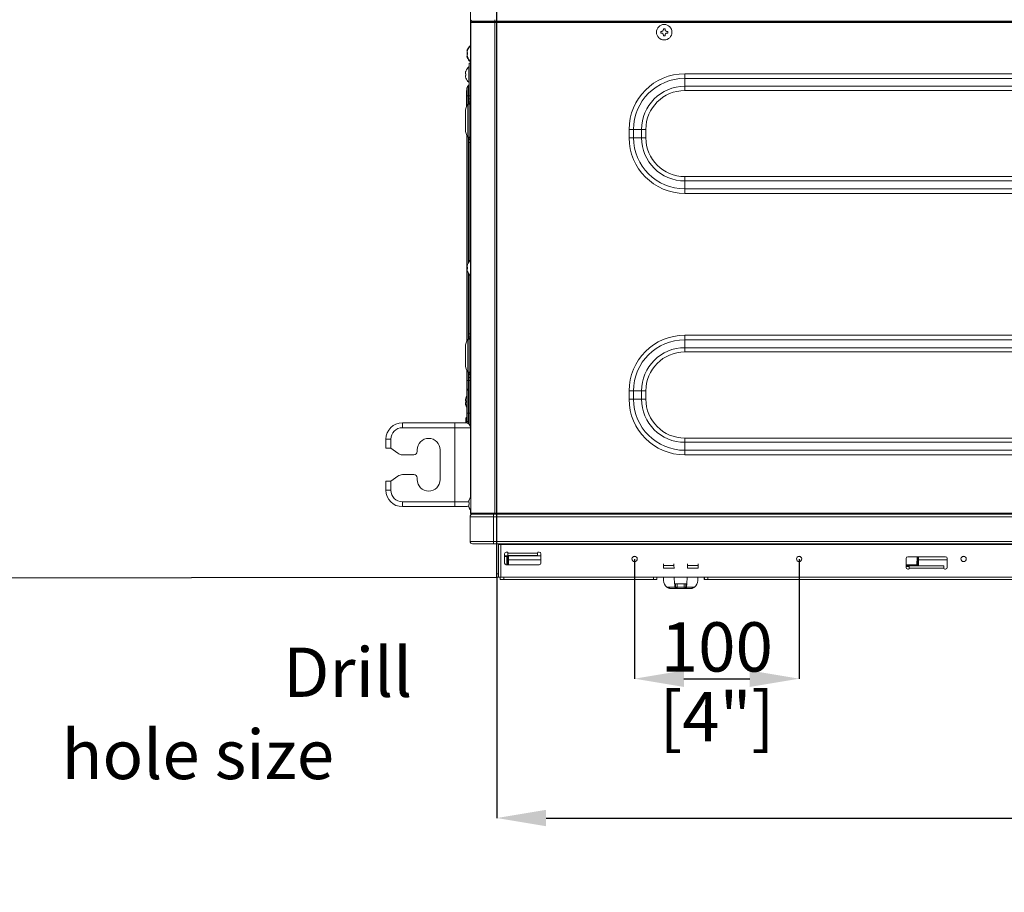
# Model space of a CAD drawing. Units: millimetres. Extents: x 0 to 4500, y 0 to 6000.
# Drawn here: x 1296 to 1895, y 1979 to 2509 of the extents above; entities that cross this region are included whole.
import ezdxf

# ---------------------------------------------------------------- set-up
doc = ezdxf.new("R2010")
doc.units = ezdxf.units.MM
doc.layers.get('Defpoints').update_dxf_attribs({"linetype": 'CONTINUOUS'})
doc.layers.add('Dimension', color=251, linetype='CONTINUOUS')
doc.layers.add('Product', color=7, linetype='CONTINUOUS')
doc.styles.get("Standard").update_dxf_attribs({"font": 'arial.ttf', "height": 30})
doc.dimstyles.new('Dimension', dxfattribs={"dimtxt": 30, "dimasz": 30, "dimexe": 0.18, "dimexo": 0.0625, "dimgap": 4, "dimtad": 3, "dimtoh": 1, "dimdec": 0, "dimzin": 0, "dimdsep": 46, "dimtxsty": 'Standard', "dimcen": 0.09, "dimclrd": 251, "dimclre": 251, "dimclrt": 251, "dimadec": 0, "dimazin": 0, "dimtfac": 1, "dimtdec": 0, "dimtofl": 0, "dimtmove": 0, "dimatfit": 3, "dimfxl": 1, "dimtfillclr": 3, "dimtolj": 1, "dimtzin": 0, "dimarcsym": 0})

# ---------------------------------------------------------------- blocks, each defined once
blk = doc.blocks.new('*D20')
at = {"layer": 'Defpoints', "color": 0, "lineweight": 18, "transparency": 16777216}
for p in [(1586.34, 2170.51), (2853.94, 2170.51), (2853.94, 2023.94)]:
    blk.add_point(p, dxfattribs=at)
at = {"layer": 'Dimension', "color": 251, "lineweight": -2, "transparency": 16777216}
for p, q in [((1586.34, 2170.45), (1586.34, 2023.76)), ((2853.94, 2170.45), (2853.94, 2023.76)), ((1616.34, 2023.94), (2823.94, 2023.94))]:
    blk.add_line(p, q, dxfattribs=at)
at = {"layer": 'Dimension', "color": 251, "lineweight": 18, "transparency": 16777216}
for points in [[(1616.34, 2028.94), (1616.34, 2018.94), (1586.34, 2023.94)], [(2823.94, 2028.94), (2823.94, 2018.94), (2853.94, 2023.94)]]:
    blk.add_solid(points, dxfattribs=at)
at = {"layer": 'Dimension', "color": 251, "transparency": 16777216, "char_height": 30, "attachment_point": 5}
for s, insert in [('\\A1;1268', (2220.14, 2043.25)), ('\\A1;[4\'-2"]', (2220.14, 2000.71))]:
    blk.add_mtext(s, dxfattribs=dict(at, insert=insert))
blk = doc.blocks.new('*D21')
at = {"layer": 'Defpoints', "color": 0, "lineweight": 18, "transparency": 16777216}
for p in [(1670.14, 2181.51), (1770.14, 2181.51), (1770.14, 2108.68)]:
    blk.add_point(p, dxfattribs=at)
at = {"layer": 'Dimension', "color": 251, "lineweight": -2, "transparency": 16777216}
for p, q in [((1670.14, 2181.45), (1670.14, 2108.5)), ((1770.14, 2181.45), (1770.14, 2108.5)), ((1700.14, 2108.68), (1740.14, 2108.68))]:
    blk.add_line(p, q, dxfattribs=at)
at = {"layer": 'Dimension', "color": 251, "lineweight": 18, "transparency": 16777216}
for points in [[(1700.14, 2113.68), (1700.14, 2103.68), (1670.14, 2108.68)], [(1740.14, 2113.68), (1740.14, 2103.68), (1770.14, 2108.68)]]:
    blk.add_solid(points, dxfattribs=at)
at = {"layer": 'Dimension', "color": 251, "transparency": 16777216, "char_height": 30, "attachment_point": 5}
for s, insert in [('\\A1;100', (1720.14, 2128)), ('\\A1;[4"]', (1720.14, 2085.52))]:
    blk.add_mtext(s, dxfattribs=dict(at, insert=insert))

msp = doc.modelspace()

# ---------------------------------------------------------------- linework, layer by layer
at = {"layer": 'Dimension', "color": 251}
msp.add_lwpolyline([(1586.34, 2910.91), (286.34, 2910.91), (286.34, 2168.91), (1586.34, 2170.51)], close=True, dxfattribs=at)
at = {"layer": 'Product', "linetype": 'Continuous', "lineweight": 13}
for p, q in [((1570.44, 2493.62), (1570.44, 2673.1)), ((1585.24, 2508.31), (1571.25, 2508.31)), ((1571.82, 2508.5), (1571.33, 2508.62)), ((1585.24, 2508.62), (1571.33, 2508.62)), ((1571.52, 2508.58), (1571.52, 2508.31)), ((1571.82, 2508.5), (1585.24, 2508.5)), ((1571.93, 2508.31), (1571.93, 2508.44)), ((1585.24, 2508.62), (1585.24, 2509.49)), ((1585.24, 2508.5), (1585.24, 2508.62)), ((2855.04, 2508.62), (1585.24, 2508.62)), ((1585.24, 2508.5), (2855.04, 2508.5)), ((1585.24, 2508.31), (1585.24, 2508.5)), ((2855.04, 2508.31), (1585.24, 2508.31)), ((1585.24, 2507.71), (1585.24, 2508.31)), ((1570.64, 2209.31), (1570.64, 2507.71)), ((1570.64, 2507.71), (1585.24, 2507.71)), ((2855.04, 2507.71), (1585.24, 2507.71)), ((1585.24, 2507.71), (1585.24, 2209.31)), ((1685.99, 2501.86), (1685.99, 2502.4)), ((1685.99, 2502.4), (1686.53, 2502.4)), ((1687.61, 2503.47), (1687.61, 2504.01)), ((1687.61, 2504.01), (1688.68, 2504.01)), ((1688.68, 2504.01), (1688.68, 2503.47)), ((1689.76, 2502.4), (1690.29, 2502.4)), ((1690.29, 2502.4), (1690.29, 2501.32)), ((1685.99, 2501.32), (1685.99, 2501.86)), ((1686.53, 2501.32), (1685.99, 2501.32)), ((1687.61, 2499.71), (1687.61, 2500.25)), ((1688.68, 2499.71), (1687.61, 2499.71)), ((1688.68, 2500.25), (1688.68, 2499.71)), ((1690.29, 2501.32), (1689.76, 2501.32)), ((1568.34, 2491.06), (1568.36, 2491.06)), ((1568.54, 2491.06), (1568.56, 2491.06)), ((1570.36, 2493.61), (1570.16, 2493.61)), ((1570.16, 2493.61), (1570.16, 2493.43)), ((1570.64, 2493.61), (1570.36, 2493.61)), ((1570.36, 2493.61), (1570.36, 2484.21)), ((1568.36, 2486.76), (1568.34, 2486.76)), ((1568.36, 2486.56), (1568.34, 2486.56)), ((1568.39, 2489.45), (1568.56, 2489.45)), ((1568.56, 2488.37), (1568.39, 2488.37)), ((1568.56, 2486.76), (1568.54, 2486.76)), ((1570.16, 2484.38), (1570.16, 2484.21)), ((1570.16, 2484.21), (1570.36, 2484.21)), ((1570.16, 2484.21), (1570.16, 2484.01)), ((1570.36, 2484.21), (1570.64, 2484.21)), ((1570.44, 2363.21), (1570.44, 2484.21)), ((1567.54, 2478.26), (1567.56, 2478.26)), ((1569.64, 2480.81), (1569.36, 2480.81)), ((1569.36, 2480.81), (1569.36, 2471.41)), ((1569.64, 2483.11), (1570.44, 2483.11)), ((1569.64, 2463.11), (1569.64, 2483.11)), ((1570.16, 2484.01), (1570.44, 2484.01)), ((1567.39, 2476.64), (1567.56, 2476.64)), ((1567.56, 2475.57), (1567.39, 2475.57)), ((1567.56, 2473.96), (1567.54, 2473.96)), ((1700.64, 2476.57), (2739.64, 2476.57)), ((1700.64, 2473.82), (1700.64, 2476.57)), ((1700.64, 2468.98), (1700.64, 2473.82)), ((2739.64, 2473.82), (1700.64, 2473.82)), ((1568.14, 2463.11), (1568.14, 2467.28)), ((1568.96, 2469.26), (1569.06, 2469.35)), ((1568.96, 2469.26), (1568.96, 2463.11)), ((1569.06, 2463.11), (1569.06, 2469.35)), ((1569.36, 2471.41), (1569.64, 2471.41)), ((1700.64, 2468.98), (2739.64, 2468.98)), ((1700.64, 2466.39), (1700.64, 2468.98)), ((2739.64, 2466.39), (1700.64, 2466.39)), ((1567.94, 2465.95), (1567.94, 2456.78)), ((1568.14, 2465.95), (1567.94, 2465.95)), ((1568.14, 2457.17), (1568.14, 2463.11)), ((1568.96, 2463.11), (1568.14, 2463.11)), ((1568.96, 2463.11), (1569.06, 2463.11)), ((1568.96, 2463.11), (1568.96, 2458.1)), ((1569.06, 2458.1), (1569.06, 2463.11)), ((1569.64, 2463.11), (1569.06, 2463.11)), ((1569.64, 2461.35), (1569.64, 2463.11)), ((1569.64, 2463.11), (1570.44, 2463.11)), ((1569.64, 2461.35), (1570.44, 2461.35)), ((1569.64, 2459.56), (1569.64, 2461.35)), ((1568.72, 2458.11), (1568.72, 2438.11)), ((1568.72, 2458.11), (1569.52, 2458.11)), ((1569.52, 2458.11), (1570.44, 2458.11)), ((1569.52, 2458.11), (1569.52, 2438.11)), ((1569.64, 2458.74), (1569.64, 2459.56)), ((1570.44, 2459.56), (1569.64, 2459.56)), ((1569.64, 2458.74), (1570.44, 2458.74)), ((1569.64, 2458.29), (1569.64, 2458.74)), ((1569.64, 2458.11), (1569.64, 2458.29)), ((1570.44, 2458.29), (1569.64, 2458.29)), ((1570.44, 2458.11), (1570.44, 2438.11)), ((1570.44, 2458.11), (1570.44, 2458.11)), ((1567.26, 2443.11), (1567.26, 2453.11)), ((1666.79, 2437.71), (1666.79, 2442.71)), ((1666.79, 2442.71), (1669.53, 2442.71)), ((1674.37, 2442.71), (1669.53, 2442.71)), ((1669.53, 2442.71), (1669.53, 2437.71)), ((1674.37, 2437.71), (1674.37, 2442.71)), ((1676.96, 2442.71), (1674.37, 2442.71)), ((1676.96, 2442.71), (1676.96, 2437.71)), ((1568.14, 2314.17), (1568.14, 2439.04)), ((1569.52, 2438.11), (1568.72, 2438.11)), ((1568.96, 2438.1), (1568.96, 2361.57)), ((1569.06, 2361.72), (1569.06, 2438.1)), ((1570.44, 2438.11), (1569.52, 2438.11)), ((1569.64, 2437.92), (1569.64, 2438.11)), ((1569.64, 2437.92), (1570.44, 2437.92)), ((1569.64, 2437.47), (1569.64, 2437.92)), ((1569.64, 2436.65), (1569.64, 2437.47)), ((1570.44, 2437.47), (1569.64, 2437.47)), ((1569.64, 2436.65), (1570.44, 2436.65)), ((1569.64, 2434.86), (1569.64, 2436.65)), ((1570.44, 2438.11), (1570.44, 2438.11)), ((1666.79, 2437.71), (1669.53, 2437.71)), ((1674.37, 2437.71), (1669.53, 2437.71)), ((1676.96, 2437.71), (1674.37, 2437.71)), ((1569.64, 2362.52), (1569.64, 2434.86)), ((1570.44, 2434.86), (1569.64, 2434.86)), ((1700.64, 2414.02), (2739.64, 2414.02)), ((1700.64, 2414.02), (1700.64, 2411.44)), ((2739.64, 2411.44), (1700.64, 2411.44)), ((1700.64, 2411.44), (1700.64, 2406.59)), ((1700.64, 2406.59), (2739.64, 2406.59)), ((1700.64, 2403.85), (1700.64, 2406.59)), ((2739.64, 2403.85), (1700.64, 2403.85)), ((1568.39, 2359.05), (1568.56, 2359.05)), ((1568.54, 2360.66), (1568.56, 2360.66)), ((1570.64, 2363.21), (1570.36, 2363.21)), ((1570.36, 2363.21), (1570.36, 2353.81)), ((1568.56, 2357.97), (1568.39, 2357.97)), ((1568.56, 2356.36), (1568.54, 2356.36)), ((1568.96, 2355.46), (1568.96, 2315.11)), ((1569.06, 2315.11), (1569.06, 2355.3)), ((1569.64, 2318.35), (1569.64, 2354.5)), ((1570.36, 2353.81), (1570.64, 2353.81)), ((1570.44, 2226.31), (1570.44, 2353.82)), ((1569.64, 2318.35), (1570.44, 2318.35)), ((1569.64, 2316.56), (1569.64, 2318.35)), ((1569.64, 2315.74), (1569.64, 2316.56)), ((1570.44, 2316.56), (1569.64, 2316.56)), ((1700.64, 2317.57), (2739.64, 2317.57)), ((1700.64, 2314.82), (1700.64, 2317.57)), ((1568.72, 2315.11), (1568.72, 2295.11)), ((1568.72, 2315.11), (1569.52, 2315.11)), ((1569.52, 2315.11), (1570.44, 2315.11)), ((1569.52, 2315.11), (1569.52, 2295.11)), ((1569.64, 2315.74), (1570.44, 2315.74)), ((1569.64, 2315.29), (1569.64, 2315.74)), ((1569.64, 2315.11), (1569.64, 2315.29)), ((1570.44, 2315.29), (1569.64, 2315.29)), ((1570.44, 2315.11), (1570.44, 2295.11)), ((1570.44, 2315.11), (1570.44, 2315.11)), ((1700.64, 2309.98), (1700.64, 2314.82)), ((2739.64, 2314.82), (1700.64, 2314.82)), ((1567.26, 2300.11), (1567.26, 2310.11)), ((1700.64, 2309.98), (2739.64, 2309.98)), ((1700.64, 2307.39), (1700.64, 2309.98)), ((2739.64, 2307.39), (1700.64, 2307.39)), ((1568.14, 2290.11), (1568.14, 2296.04)), ((1569.52, 2295.11), (1568.72, 2295.11)), ((1568.96, 2295.11), (1568.96, 2290.11)), ((1569.06, 2290.11), (1569.06, 2295.11)), ((1570.44, 2295.11), (1569.52, 2295.11)), ((1569.64, 2294.92), (1569.64, 2295.11)), ((1569.64, 2294.92), (1570.44, 2294.92)), ((1569.64, 2294.47), (1569.64, 2294.92)), ((1569.64, 2293.65), (1569.64, 2294.47)), ((1570.44, 2294.47), (1569.64, 2294.47)), ((1569.64, 2293.65), (1570.44, 2293.65)), ((1569.64, 2291.86), (1569.64, 2293.65)), ((1570.44, 2295.11), (1570.44, 2295.11)), ((1568.14, 2285.93), (1568.14, 2290.11)), ((1568.96, 2290.11), (1568.14, 2290.11)), ((1568.96, 2290.11), (1569.06, 2290.11)), ((1568.96, 2290.11), (1568.96, 2283.95)), ((1569.64, 2290.11), (1569.06, 2290.11)), ((1569.06, 2283.86), (1569.06, 2290.11)), ((1569.64, 2290.11), (1569.64, 2291.86)), ((1570.44, 2291.86), (1569.64, 2291.86)), ((1569.64, 2290.11), (1570.44, 2290.11)), ((1569.64, 2270.11), (1569.64, 2290.11)), ((1568.14, 2270.11), (1568.14, 2285.93)), ((1568.96, 2283.95), (1569.06, 2283.86)), ((1568.96, 2283.95), (1568.96, 2270.11)), ((1569.06, 2270.11), (1569.06, 2283.86)), ((1666.79, 2278.71), (1666.79, 2283.71)), ((1666.79, 2283.71), (1669.53, 2283.71)), ((1674.37, 2283.71), (1669.53, 2283.71)), ((1669.53, 2283.71), (1669.53, 2278.71)), ((1674.37, 2278.71), (1674.37, 2283.71)), ((1676.96, 2283.71), (1674.37, 2283.71)), ((1676.96, 2283.71), (1676.96, 2278.71)), ((1567.39, 2277.64), (1567.56, 2277.64)), ((1567.56, 2276.57), (1567.39, 2276.57)), ((1567.54, 2279.26), (1567.56, 2279.26)), ((1567.56, 2274.96), (1567.54, 2274.96)), ((1666.79, 2278.71), (1669.53, 2278.71)), ((1674.37, 2278.71), (1669.53, 2278.71)), ((1676.96, 2278.71), (1674.37, 2278.71)), ((1568.14, 2265.11), (1568.14, 2270.11)), ((1568.14, 2270.11), (1568.96, 2270.11)), ((1568.96, 2270.11), (1568.96, 2265.11)), ((1568.96, 2270.11), (1569.06, 2270.11)), ((1569.06, 2265.11), (1569.06, 2270.11)), ((1569.64, 2270.11), (1569.06, 2270.11)), ((1569.64, 2270.11), (1570.44, 2270.11)), ((1569.64, 2263.35), (1569.64, 2270.11)), ((1528.94, 2264.31), (1560.94, 2264.31)), ((1528.94, 2261.31), (1528.94, 2264.31)), ((1567.44, 2264.31), (1560.94, 2264.31)), ((1560.94, 2261.31), (1560.94, 2264.31)), ((1567.44, 2266.31), (1567.44, 2264.31)), ((1568.14, 2264.23), (1568.14, 2265.11)), ((1568.14, 2265.11), (1568.96, 2265.11)), ((1568.96, 2265.11), (1569.06, 2265.11)), ((1568.96, 2265.11), (1568.96, 2263.9)), ((1569.06, 2263.84), (1569.06, 2265.11)), ((1569.64, 2265.11), (1569.06, 2265.11)), ((1560.94, 2261.31), (1528.94, 2261.31)), ((1560.94, 2216.31), (1560.94, 2261.31)), ((1570.44, 2261.31), (1560.94, 2261.31)), ((1518.94, 2248.81), (1518.94, 2254.31)), ((1521.94, 2254.31), (1518.94, 2254.31)), ((1521.94, 2254.31), (1521.94, 2248.81)), ((1700.64, 2255.02), (2739.64, 2255.02)), ((1700.64, 2255.02), (1700.64, 2252.44)), ((2739.64, 2252.44), (1700.64, 2252.44)), ((1700.64, 2252.44), (1700.64, 2247.59)), ((1521.94, 2248.81), (1518.94, 2248.81)), ((1526.13, 2245.77), (1521.94, 2248.81)), ((1529.07, 2244.81), (1535.94, 2244.81)), ((1537.94, 2246.81), (1537.94, 2247.81)), ((1551.94, 2247.81), (1551.94, 2229.81)), ((1700.64, 2247.59), (2739.64, 2247.59)), ((1700.64, 2244.85), (1700.64, 2247.59)), ((2739.64, 2244.85), (1700.64, 2244.85)), ((1535.94, 2232.81), (1529.07, 2232.81)), ((1518.94, 2223.31), (1518.94, 2228.81)), ((1518.94, 2228.81), (1521.94, 2228.81)), ((1526.13, 2231.85), (1521.94, 2228.81)), ((1521.94, 2228.81), (1521.94, 2223.31)), ((1537.94, 2229.81), (1537.94, 2230.81)), ((1521.94, 2223.31), (1518.94, 2223.31)), ((1570.44, 2221.34), (1570.44, 2226.31)), ((1570.64, 2226.31), (1570.44, 2226.31)), ((1570.44, 2218.97), (1570.44, 2221.34)), ((1528.94, 2216.31), (1560.94, 2216.31)), ((1528.94, 2216.31), (1528.94, 2213.31)), ((1560.94, 2216.31), (1560.94, 2213.31)), ((1560.94, 2216.31), (1569.41, 2216.31)), ((1569.39, 2215.75), (1569.56, 2215.75)), ((1569.56, 2214.67), (1569.39, 2214.67)), ((1569.54, 2217.36), (1569.56, 2217.36)), ((1560.94, 2213.31), (1528.94, 2213.31)), ((1567.44, 2213.31), (1560.94, 2213.31)), ((1569.36, 2213.06), (1569.34, 2213.06)), ((1569.56, 2213.06), (1569.54, 2213.06)), ((1570.44, 2209.31), (1570.44, 2211.44)), ((1570.44, 2209.31), (1570.64, 2209.31)), ((1585.24, 2209.31), (1570.64, 2209.31)), ((1571.25, 2208.71), (1585.24, 2208.71)), ((1584.34, 2208.71), (1571.64, 2208.71)), ((1584.34, 2207.21), (1584.34, 2208.71)), ((1585.24, 2209.31), (1605.24, 2209.31)), ((1585.24, 2209.31), (1585.24, 2208.71)), ((1585.24, 2208.71), (1605.24, 2208.71)), ((1605.24, 2209.31), (1615.24, 2209.31)), ((1605.24, 2208.71), (1605.24, 2209.31)), ((1615.26, 2209.21), (1605.25, 2209.21)), ((1605.25, 2208.71), (1615.26, 2208.71)), ((1615.24, 2209.31), (2825.04, 2209.31)), ((1615.24, 2209.31), (1615.24, 2208.71)), ((1615.24, 2208.71), (2825.04, 2208.71)), ((1570.14, 2207.21), (1570.14, 2206.51)), ((1570.14, 2206.71), (1570.14, 2207.21)), ((1570.14, 2207.21), (1584.34, 2207.21)), ((1570.14, 2206.51), (1570.14, 2206.71)), ((1570.14, 2192.21), (1570.14, 2206.51)), ((2855.94, 2207.21), (1584.34, 2207.21)), ((1584.34, 2207.21), (1584.34, 2192.21)), ((1584.34, 2192.21), (1570.14, 2192.21)), ((1584.34, 2192.21), (2855.94, 2192.21)), ((1584.34, 2190.71), (1584.34, 2192.21)), ((1571.64, 2190.71), (1584.34, 2190.71)), ((2855.94, 2190.71), (1584.34, 2190.71)), ((1586.34, 2190.21), (1586.34, 2172.51)), ((1587.34, 2170.51), (1587.34, 2190.21)), ((1587.34, 2190.21), (1587.34, 2172.51)), ((1587.34, 2190.21), (1588.84, 2190.21)), ((1588.84, 2190.71), (1588.84, 2190.21)), ((1588.84, 2190.21), (1588.84, 2170.51)), ((1588.84, 2190.21), (2851.44, 2190.21)), ((1592.64, 2185.71), (1592.14, 2185.71)), ((1593.14, 2185.21), (1593.14, 2185.01)), ((1611.14, 2185.01), (1593.14, 2185.01)), ((1593.14, 2183.51), (1593.14, 2185.01)), ((1611.14, 2185.01), (1611.14, 2185.21)), ((1611.14, 2185.01), (1611.14, 2183.51)), ((1612.14, 2185.71), (1611.64, 2185.71)), ((1591.14, 2184.71), (1591.14, 2179.01)), ((1591.14, 2183.45), (1592.53, 2183.45)), ((1592.53, 2182.97), (1591.14, 2182.97)), ((1592.4, 2178.01), (1592.53, 2182.97)), ((1592.53, 2183.45), (1592.53, 2182.97)), ((1592.53, 2183.45), (1593.53, 2183.45)), ((1592.9, 2178.01), (1592.98, 2181)), ((1592.98, 2181), (1593.03, 2182.97)), ((1611.14, 2183.51), (1593.14, 2183.51)), ((1593.48, 2181), (1593.4, 2178.01)), ((1593.53, 2183.45), (1593.48, 2181)), ((1613.14, 2181), (1593.48, 2181)), ((1593.53, 2183.45), (1613.15, 2183.45)), ((1613.14, 2179.01), (1613.14, 2184.71)), ((1670.8, 2182.97), (1669.49, 2182.97)), ((1770.8, 2182.97), (1769.49, 2182.97)), ((1835.14, 2181.81), (1835.14, 2176.31)), ((1859.14, 2182.81), (1836.14, 2182.81)), ((1841.83, 2182.81), (1841.7, 2177.94)), ((1842.2, 2177.94), (1842.28, 2181)), ((1842.28, 2181), (1842.33, 2182.81)), ((1842.78, 2181), (1842.7, 2177.94)), ((1842.82, 2182.81), (1842.78, 2181)), ((1860.14, 2181), (1842.78, 2181)), ((1860.14, 2176.31), (1860.14, 2181.81)), ((1870.8, 2182.97), (1869.49, 2182.97)), ((1592.14, 2178.01), (1612.14, 2178.01)), ((1687.61, 2178.45), (1687.62, 2177.51)), ((1687.65, 2175.88), (1687.62, 2177.51)), ((1687.62, 2177.51), (1694.04, 2177.51)), ((1687.65, 2175.88), (1694.1, 2175.88)), ((1694.04, 2177.51), (1694.01, 2178.45)), ((1694.1, 2175.88), (1694.04, 2177.51)), ((1694.1, 2175.88), (1694.1, 2175.75)), ((1702.27, 2175.88), (1702.32, 2177.51)), ((1702.27, 2175.88), (1708.71, 2175.88)), ((1702.32, 2177.51), (1702.36, 2178.45)), ((1702.32, 2177.51), (1708.74, 2177.51)), ((1708.71, 2175.88), (1708.74, 2177.51)), ((1708.74, 2177.51), (1708.76, 2178.45)), ((1841.7, 2177.94), (1835.14, 2177.94)), ((1835.14, 2177.45), (1841.7, 2177.45)), ((1837.14, 2176.96), (1835.14, 2176.96)), ((1836.14, 2175.31), (1836.64, 2175.31)), ((1837.14, 2177.31), (1858.14, 2177.31)), ((1837.14, 2175.81), (1837.14, 2177.31)), ((1858.14, 2175.81), (1837.14, 2175.81)), ((1841.7, 2177.94), (1841.7, 2177.45)), ((1841.7, 2177.45), (1841.7, 2177.31)), ((1858.14, 2177.31), (1858.14, 2175.81)), ((1858.64, 2175.31), (1859.14, 2175.31)), ((1586.34, 2172.51), (1587.34, 2172.51)), ((1586.34, 2170.51), (1586.34, 2172.51)), ((1587.34, 2170.51), (1586.34, 2170.51)), ((1587.34, 2172.51), (1587.34, 2170.51)), ((1587.34, 2170.51), (1588.84, 2170.51)), ((1588.34, 2168.95), (1588.37, 2170.45)), ((1590.59, 2168.95), (1588.34, 2168.95)), ((1588.37, 2170.45), (1588.37, 2170.51)), ((1588.37, 2170.45), (1590.59, 2170.45)), ((1588.84, 2170.51), (2851.44, 2170.51)), ((1588.87, 2170.51), (1588.87, 2170.45)), ((1590.59, 2170.45), (1681.62, 2170.45)), ((1590.59, 2170.45), (1590.59, 2168.95)), ((1590.59, 2168.95), (1681.59, 2168.95)), ((1592.2, 2170.45), (1592.2, 2170.51)), ((1592.7, 2170.45), (1592.7, 2170.51)), ((1593.2, 2170.51), (1593.2, 2170.45)), ((1681.59, 2168.95), (1681.62, 2170.45)), ((1683.59, 2168.95), (1681.59, 2168.95)), ((1681.62, 2170.45), (1683.62, 2170.45)), ((1683.62, 2170.45), (1683.59, 2168.95)), ((1683.59, 2168.95), (1683.69, 2168.95)), ((1683.62, 2170.45), (1683.62, 2170.51)), ((1683.69, 2168.95), (1683.72, 2170.45)), ((1683.69, 2168.95), (1683.71, 2170.45)), ((1683.71, 2170.51), (1683.71, 2170.45)), ((1683.71, 2170.45), (1683.71, 2170.45)), ((1687.78, 2168.37), (1687.75, 2170.51)), ((1694.43, 2166.45), (1694.28, 2170.51)), ((1701.94, 2166.45), (1702.08, 2170.51)), ((1708.58, 2168.37), (1708.62, 2170.51)), ((1712.47, 2170.45), (1712.5, 2168.95)), ((1712.48, 2170.45), (1712.48, 2170.51)), ((1712.48, 2170.45), (1712.48, 2170.45)), ((1712.48, 2170.45), (1712.5, 2168.95)), ((1712.5, 2168.95), (1712.6, 2168.95)), ((1712.57, 2170.51), (1712.57, 2170.45)), ((1712.57, 2170.45), (1714.57, 2170.45)), ((1712.6, 2168.95), (1712.57, 2170.45)), ((1714.6, 2168.95), (1712.6, 2168.95)), ((1714.57, 2170.45), (2093.42, 2170.45)), ((1714.57, 2170.45), (1714.6, 2168.95)), ((1714.6, 2168.95), (2093.39, 2168.95)), ((1689.83, 2164.42), (1694.58, 2164.42)), ((1696.08, 2163.45), (1692.78, 2163.45)), ((1694.43, 2166.45), (1694.51, 2166.45)), ((1694.58, 2164.42), (1694.51, 2166.45)), ((1694.51, 2166.45), (1695.01, 2166.45)), ((1694.58, 2164.42), (1694.58, 2164.42)), ((1695.08, 2164.42), (1695.01, 2166.45)), ((1695.01, 2166.45), (1696.01, 2166.45)), ((1700.36, 2166.45), (1696.01, 2166.45)), ((1696.01, 2166.45), (1696.08, 2164.4)), ((1696.08, 2164.4), (1700.29, 2164.4)), ((1696.08, 2164.4), (1696.08, 2163.45)), ((1700.29, 2163.45), (1696.08, 2163.45)), ((1700.29, 2164.4), (1700.36, 2166.45)), ((1700.29, 2164.4), (1700.29, 2163.45)), ((1703.58, 2163.45), (1700.29, 2163.45)), ((1700.36, 2166.45), (1701.36, 2166.45)), ((1701.36, 2166.45), (1701.29, 2164.42)), ((1701.36, 2166.45), (1701.86, 2166.45)), ((1701.78, 2164.42), (1701.78, 2164.42)), ((1701.86, 2166.45), (1701.78, 2164.42)), ((1701.78, 2164.42), (1706.54, 2164.42)), ((1701.86, 2166.45), (1701.94, 2166.45))]:
    msp.add_line(p, q, dxfattribs=at)
at = {"layer": 'Product', "linetype": 'Continuous', "lineweight": 13, "extrusion": (0, 0, -1)}
for centre, radius in [((-1688.14, 2501.86), 4.7), ((-1670.14, 2181.51), 1.6), ((-1770.14, 2181.51), 1.6), ((-1870.14, 2181.51), 1.6)]:
    msp.add_circle(centre, radius, dxfattribs=at)
for centre, radius, start, end in [((-1571.54, 2509.49), 0.9, 284.03624, 0), ((-1571.25, 2507.71), 0.602, 360, 90), ((-1700.64, 2442.71), 33.86, 0, 90), ((-1567.64, 2470.77), 2, 180, 225), ((-1700.64, 2442.71), 26.27, 0, 90), ((-1700.64, 2437.71), 33.86, 270, 0), ((-1700.64, 2437.71), 26.27, 270, 0), ((-1700.64, 2283.71), 33.86, 0, 90), ((-1700.64, 2283.71), 26.27, 0, 90), ((-1567.64, 2282.45), 2, 135, 180), ((-1700.64, 2278.71), 33.86, 270, 0), ((-1700.64, 2278.71), 26.27, 270, 0), ((-1528.94, 2254.31), 10, 0, 90), ((-1544.94, 2247.81), 7, 0, 180), ((-1544.94, 2229.81), 7, 180, 0), ((-1528.94, 2223.31), 10, 270, 0), ((-1567.44, 2216.31), 3, 233.05931, 270), ((-1571.64, 2192.21), 1.5, 270, 0), ((-1592.14, 2184.71), 1, 0, 90), ((-1592.64, 2185.21), 0.5, 90, 180), ((-1611.64, 2185.21), 0.5, 0, 90), ((-1612.14, 2184.71), 1, 90, 180), ((-1592.14, 2179.01), 1, 270, 0), ((-1593.53, 2182.95), 0.5, 1.5, 90), ((-1612.14, 2179.01), 1, 180, 270), ((-1836.64, 2175.81), 0.5, 180, 270), ((-1841.7, 2177.95), 0.5, 181.5, 270), ((-1841.7, 2177.96), 1, 181.5, 220.9533), ((-1858.64, 2175.81), 0.5, 270, 0), ((-1692.78, 2168.45), 5, 306.22974, 359), ((-1703.58, 2168.45), 5, 181, 233.77026), ((-1700.29, 2164.45), 1, 182.00274, 270)]:
    msp.add_arc(centre, radius, start, end, dxfattribs=at)
at = {"layer": 'Product', "linetype": 'Continuous', "lineweight": 13}
for centre, radius, start, end in [((1571.74, 2508.21), 0.3, 20.42505, 75.96376), ((1574.04, 2488.91), 6.08, 159.27792, 164.61067), ((1574.04, 2488.91), 6.1, 129.60193, 159.36221), ((1574.24, 2488.91), 6.08, 159.27792, 164.61067), ((1574.24, 2488.91), 6.1, 129.60193, 159.36221), ((1574.04, 2488.91), 6.08, 195.38933, 200.72208), ((1574.04, 2488.71), 6.08, 195.38933, 200.72208), ((1574.04, 2488.91), 5.71, 174.59719, 185.40281), ((1574.04, 2488.91), 6.1, 200.63779, 230.39807), ((1574.04, 2488.71), 6.1, 200.63779, 230.39807), ((1574.24, 2488.91), 6.08, 195.38933, 200.72208), ((1574.24, 2488.91), 5.71, 174.59719, 185.40281), ((1574.24, 2488.91), 6.1, 200.63779, 230.39807), ((1573.24, 2476.11), 6.08, 159.27792, 164.61067), ((1573.24, 2476.11), 6.1, 129.60193, 159.36221), ((1573.24, 2476.11), 6.08, 195.38933, 200.72208), ((1573.24, 2476.11), 5.71, 174.59719, 185.40281), ((1573.24, 2476.11), 6.1, 200.63779, 230.39807), ((1700.64, 2442.71), 31.12, 90, 180), ((1569.74, 2465.95), 1.8, 152.73396, 180), ((1570.94, 2467.28), 2.8, 135, 180), ((1700.64, 2442.71), 23.68, 90, 180), ((1700.64, 2437.71), 31.12, 180, 270), ((1700.64, 2437.71), 23.68, 180, 270), ((1574.24, 2358.51), 6.08, 159.27792, 164.61067), ((1574.24, 2358.51), 6.1, 129.60193, 159.36221), ((1574.24, 2358.51), 5.71, 174.59719, 185.40281), ((1574.24, 2358.51), 6.08, 195.38933, 200.72208), ((1574.24, 2358.51), 6.1, 200.63779, 230.39807), ((1700.64, 2283.71), 31.12, 90, 180), ((1700.64, 2283.71), 23.68, 90, 180), ((1570.94, 2285.93), 2.8, 180, 225), ((1573.24, 2277.11), 6.08, 159.27792, 164.61067), ((1573.24, 2277.11), 6.08, 195.38933, 200.72208), ((1573.24, 2277.11), 6.1, 146.72661, 159.36221), ((1573.24, 2277.11), 5.71, 174.59719, 185.40281), ((1573.24, 2277.11), 6.1, 200.63779, 213.27339), ((1700.64, 2278.71), 31.12, 180, 270), ((1700.64, 2278.71), 23.68, 180, 270), ((1569.44, 2266.31), 2, 130.54228, 180), ((1567.44, 2261.31), 3, 0, 90), ((1528.94, 2254.31), 7, 90, 180), ((1529.07, 2249.81), 5, 233.97263, 270), ((1535.94, 2246.81), 2, 270, 0), ((1529.07, 2227.81), 5, 90, 126.02737), ((1535.94, 2230.81), 2, 0, 90), ((1528.94, 2223.31), 7, 180, 270), ((1571.44, 2221.34), 1, 180, 216.86983), ((1575.24, 2215.21), 6.08, 159.27792, 164.61067), ((1575.24, 2215.21), 6.1, 138.94669, 159.36221), ((1575.24, 2215.21), 5.71, 174.59719, 185.40281), ((1575.04, 2215.21), 6.08, 195.38933, 200.72208), ((1575.04, 2215.21), 6.1, 200.63779, 221.05331), ((1575.24, 2215.21), 6.08, 195.38933, 200.72208), ((1575.24, 2215.21), 6.1, 200.63779, 221.05331), ((1571.64, 2207.21), 1.5, 90, 180), ((1571.64, 2207.21), 1.5, 90, 180), ((1571.25, 2209.31), 0.802, 180, 250.6667), ((1571.25, 2209.31), 0.602, 180, 270), ((1585.84, 2190.21), 0.5, 0, 90), ((1585.84, 2190.21), 1.5, 0, 19.47216), ((1836.14, 2181.81), 1, 90, 180), ((1859.14, 2181.81), 1, 0, 90), ((1836.14, 2176.31), 1, 180, 270), ((1859.14, 2176.31), 1, 270, 0), ((1696.08, 2164.45), 1, 182.00274, 270)]:
    msp.add_arc(centre, radius, start, end, dxfattribs=at)
for centre, major_axis, ratio, start_param, end_param in [((1569.38, 2453.11), (0, -5), 0.422618, 3.458778, 4.712389), ((1569.38, 2443.11), (0, -5), 0.422618, 4.712389, 5.966), ((1569.38, 2310.11), (0, -5), 0.422618, 3.458778, 4.712389), ((1569.38, 2300.11), (0, -5), 0.422618, 4.712389, 5.966), ((1593.48, 2180.99), (-0.5, 0.013), 0.017446, 4.712846, 6.283185), ((1842.78, 2180.99), (-0.5, 0.013), 0.017446, 4.712846, 6.283185), ((1841.7, 2177.95), (0.5, -0.013), 0.026168, 4.713074, 6.283185), ((1842.7, 2177.93), (-0.5, 0.013), 0.017446, 4.712846, 6.283185), ((1694.58, 2164.4), (-0.5, -0.017), 0.034926, 3.141593, 4.711168), ((1694.58, 2164.4), (-0.5, -0.017), 0.033248, 3.141593, 4.711226), ((1696.08, 2164.45), (0.999, 0.035), 0.052304, 3.141593, 4.71056), ((1700.29, 2164.45), (0.999, -0.035), 0.052304, 4.714218, 6.283185), ((1701.78, 2164.4), (0.5, -0.017), 0.034926, 1.572018, 3.141593), ((1701.78, 2164.4), (0.5, -0.017), 0.033248, 1.571959, 3.141593)]:
    msp.add_ellipse(centre, major_axis=major_axis, ratio=ratio, start_param=start_param, end_param=end_param, dxfattribs=at)
at = {"layer": 'Product', "linetype": 'Continuous', "lineweight": 13, "extrusion": (0, 0, -1)}
for centre, major_axis, ratio, start_param, end_param in [((1592.53, 2182.95), (0.501, 0.013), 0.026096, 4.714442, 6.284553), ((1696.08, 2164.45), (-1.5, 0), 0.666667, 4.712389, 6.248231), ((1700.29, 2164.45), (-1.5, 0), 0.666667, 3.176547, 4.712389)]:
    msp.add_ellipse(centre, major_axis=major_axis, ratio=ratio, start_param=start_param, end_param=end_param, dxfattribs=at)
at = {"layer": 'Product', "linetype": 'Continuous', "lineweight": 13}
for points, knots in [([(1686.53, 2502.4), (1686.54, 2502.4), (1686.55, 2502.4), (1686.56, 2502.4), (1686.58, 2502.4), (1686.59, 2502.4), (1686.61, 2502.4), (1686.63, 2502.4), (1686.64, 2502.4), (1686.65, 2502.4), (1686.67, 2502.4), (1686.68, 2502.41), (1686.7, 2502.41), (1686.71, 2502.41), (1686.73, 2502.41), (1686.74, 2502.42), (1686.76, 2502.42), (1686.77, 2502.42), (1686.78, 2502.42), (1686.8, 2502.43), (1686.81, 2502.43), (1686.82, 2502.44), (1686.84, 2502.44), (1686.85, 2502.44), (1686.86, 2502.45), (1686.88, 2502.45), (1686.89, 2502.46), (1686.9, 2502.46), (1686.91, 2502.47), (1686.93, 2502.47), (1686.97, 2502.49), (1687.04, 2502.52), (1687.13, 2502.57), (1687.21, 2502.63), (1687.29, 2502.71), (1687.36, 2502.79), (1687.42, 2502.86), (1687.46, 2502.93), (1687.5, 2503), (1687.52, 2503.05), (1687.54, 2503.09), (1687.55, 2503.11), (1687.56, 2503.14), (1687.56, 2503.17), (1687.57, 2503.2), (1687.58, 2503.22), (1687.59, 2503.25), (1687.59, 2503.28), (1687.6, 2503.31), (1687.6, 2503.34), (1687.6, 2503.37), (1687.61, 2503.41), (1687.61, 2503.44), (1687.61, 2503.46), (1687.61, 2503.47)], [0, 0, 0, 0, 0.009578, 0.019069, 0.028475, 0.037798, 0.04704, 0.056204, 0.065291, 0.074303, 0.083242, 0.092111, 0.100912, 0.109646, 0.118316, 0.126923, 0.13547, 0.14396, 0.152393, 0.160773, 0.169101, 0.17738, 0.185612, 0.193799, 0.201944, 0.210049, 0.218117, 0.226149, 0.23415, 0.24212, 0.250063, 0.312356, 0.373362, 0.435724, 0.497875, 0.561101, 0.624587, 0.665771, 0.70726, 0.749632, 0.766133, 0.782763, 0.799545, 0.8165, 0.833651, 0.851017, 0.868618, 0.886474, 0.904604, 0.923025, 0.941757, 0.960818, 0.980226, 1, 1, 1, 1]), ([(1688.68, 2503.47), (1688.68, 2503.46), (1688.68, 2503.45), (1688.68, 2503.44), (1688.68, 2503.42), (1688.68, 2503.41), (1688.68, 2503.39), (1688.69, 2503.38), (1688.69, 2503.36), (1688.69, 2503.35), (1688.69, 2503.33), (1688.69, 2503.32), (1688.69, 2503.3), (1688.7, 2503.29), (1688.7, 2503.28), (1688.7, 2503.26), (1688.71, 2503.25), (1688.71, 2503.23), (1688.71, 2503.22), (1688.71, 2503.21), (1688.72, 2503.19), (1688.72, 2503.18), (1688.73, 2503.17), (1688.73, 2503.15), (1688.73, 2503.14), (1688.74, 2503.13), (1688.74, 2503.11), (1688.75, 2503.1), (1688.75, 2503.09), (1688.76, 2503.08), (1688.77, 2503.04), (1688.8, 2502.97), (1688.86, 2502.88), (1688.92, 2502.79), (1688.99, 2502.71), (1689.07, 2502.64), (1689.15, 2502.58), (1689.22, 2502.54), (1689.28, 2502.5), (1689.33, 2502.48), (1689.37, 2502.47), (1689.4, 2502.46), (1689.43, 2502.45), (1689.45, 2502.44), (1689.48, 2502.43), (1689.51, 2502.42), (1689.54, 2502.42), (1689.57, 2502.41), (1689.6, 2502.41), (1689.63, 2502.4), (1689.66, 2502.4), (1689.69, 2502.4), (1689.72, 2502.4), (1689.75, 2502.4), (1689.76, 2502.4)], [0, 0, 0, 0, 0.009524, 0.018962, 0.028316, 0.037587, 0.046779, 0.055893, 0.06493, 0.073894, 0.082786, 0.091607, 0.100361, 0.109049, 0.117673, 0.126235, 0.134737, 0.143182, 0.151571, 0.159907, 0.168191, 0.176426, 0.184615, 0.192759, 0.20086, 0.208922, 0.216946, 0.224935, 0.232892, 0.240818, 0.248717, 0.310843, 0.371672, 0.433982, 0.496087, 0.559502, 0.623161, 0.664517, 0.70617, 0.748711, 0.765271, 0.78196, 0.798801, 0.815816, 0.833027, 0.850455, 0.868119, 0.88604, 0.904236, 0.922726, 0.941529, 0.960663, 0.980147, 1, 1, 1, 1]), ([(1687.61, 2500.25), (1687.61, 2500.25), (1687.61, 2500.26), (1687.61, 2500.28), (1687.61, 2500.29), (1687.61, 2500.31), (1687.6, 2500.32), (1687.6, 2500.34), (1687.6, 2500.35), (1687.6, 2500.37), (1687.6, 2500.38), (1687.6, 2500.4), (1687.59, 2500.41), (1687.59, 2500.43), (1687.59, 2500.44), (1687.59, 2500.45), (1687.58, 2500.47), (1687.58, 2500.48), (1687.58, 2500.5), (1687.57, 2500.51), (1687.57, 2500.52), (1687.57, 2500.54), (1687.56, 2500.55), (1687.56, 2500.56), (1687.55, 2500.58), (1687.55, 2500.59), (1687.55, 2500.6), (1687.54, 2500.62), (1687.54, 2500.63), (1687.53, 2500.64), (1687.52, 2500.68), (1687.48, 2500.75), (1687.43, 2500.84), (1687.37, 2500.93), (1687.3, 2501), (1687.22, 2501.08), (1687.14, 2501.13), (1687.07, 2501.18), (1687.01, 2501.21), (1686.95, 2501.23), (1686.91, 2501.25), (1686.89, 2501.26), (1686.86, 2501.27), (1686.83, 2501.28), (1686.81, 2501.29), (1686.78, 2501.29), (1686.75, 2501.3), (1686.72, 2501.3), (1686.69, 2501.31), (1686.66, 2501.31), (1686.63, 2501.32), (1686.6, 2501.32), (1686.56, 2501.32), (1686.54, 2501.32), (1686.53, 2501.32)], [0, 0, 0, 0, 0.009582, 0.019078, 0.028488, 0.037816, 0.047062, 0.05623, 0.065321, 0.074337, 0.08328, 0.092153, 0.100958, 0.109696, 0.118369, 0.12698, 0.135531, 0.144024, 0.152461, 0.160844, 0.169176, 0.177459, 0.185694, 0.193885, 0.202033, 0.210142, 0.218213, 0.226249, 0.234253, 0.242227, 0.250173, 0.312502, 0.373546, 0.435952, 0.498149, 0.561364, 0.624835, 0.665985, 0.70744, 0.749779, 0.76627, 0.782891, 0.799663, 0.816609, 0.83375, 0.851106, 0.868698, 0.886543, 0.904662, 0.923073, 0.941794, 0.960843, 0.980239, 1, 1, 1, 1]), ([(1689.76, 2501.32), (1689.75, 2501.32), (1689.74, 2501.32), (1689.73, 2501.32), (1689.71, 2501.32), (1689.69, 2501.32), (1689.68, 2501.32), (1689.66, 2501.32), (1689.65, 2501.31), (1689.63, 2501.31), (1689.62, 2501.31), (1689.6, 2501.31), (1689.59, 2501.31), (1689.58, 2501.3), (1689.56, 2501.3), (1689.55, 2501.3), (1689.53, 2501.3), (1689.52, 2501.29), (1689.51, 2501.29), (1689.49, 2501.29), (1689.48, 2501.28), (1689.47, 2501.28), (1689.45, 2501.28), (1689.44, 2501.27), (1689.43, 2501.27), (1689.41, 2501.26), (1689.4, 2501.26), (1689.39, 2501.25), (1689.37, 2501.25), (1689.36, 2501.24), (1689.32, 2501.23), (1689.25, 2501.2), (1689.16, 2501.14), (1689.08, 2501.08), (1689, 2501.01), (1688.92, 2500.93), (1688.87, 2500.85), (1688.82, 2500.78), (1688.79, 2500.72), (1688.77, 2500.67), (1688.75, 2500.63), (1688.74, 2500.6), (1688.73, 2500.57), (1688.73, 2500.55), (1688.72, 2500.52), (1688.71, 2500.49), (1688.7, 2500.46), (1688.7, 2500.43), (1688.69, 2500.4), (1688.69, 2500.37), (1688.69, 2500.34), (1688.68, 2500.31), (1688.68, 2500.28), (1688.68, 2500.26), (1688.68, 2500.25)], [0, 0, 0, 0, 0.009586, 0.019085, 0.028499, 0.03783, 0.04708, 0.056251, 0.065345, 0.074365, 0.083311, 0.092188, 0.100995, 0.109736, 0.118413, 0.127027, 0.135581, 0.144077, 0.152517, 0.160903, 0.169237, 0.177523, 0.185761, 0.193955, 0.202106, 0.210218, 0.218292, 0.226331, 0.234337, 0.242314, 0.250263, 0.312626, 0.373705, 0.436155, 0.498399, 0.561609, 0.625072, 0.666193, 0.707621, 0.749932, 0.766413, 0.783024, 0.799786, 0.816723, 0.833853, 0.8512, 0.86878, 0.886615, 0.904723, 0.923123, 0.941832, 0.960869, 0.980252, 1, 1, 1, 1]), ([(1568.39, 2490.52), (1568.37, 2490.45), (1568.33, 2490.31), (1568.29, 2490.11), (1568.27, 2489.92), (1568.26, 2489.76), (1568.27, 2489.62), (1568.29, 2489.52), (1568.33, 2489.46), (1568.37, 2489.45), (1568.39, 2489.45)], [0, 0, 0, 0, 0.131181, 0.250042, 0.373367, 0.497893, 0.624614, 0.749649, 0.868638, 1, 1, 1, 1]), ([(1568.39, 2488.37), (1568.37, 2488.37), (1568.33, 2488.36), (1568.29, 2488.3), (1568.27, 2488.2), (1568.26, 2488.06), (1568.27, 2487.9), (1568.29, 2487.71), (1568.33, 2487.51), (1568.37, 2487.37), (1568.39, 2487.3)], [0, 0, 0, 0, 0.130474, 0.248701, 0.371682, 0.496111, 0.623193, 0.748731, 0.868141, 1, 1, 1, 1]), ([(1567.39, 2477.72), (1567.37, 2477.65), (1567.33, 2477.51), (1567.29, 2477.31), (1567.27, 2477.12), (1567.26, 2476.95), (1567.27, 2476.82), (1567.29, 2476.72), (1567.33, 2476.66), (1567.37, 2476.65), (1567.39, 2476.64)], [0, 0, 0, 0, 0.131181, 0.250042, 0.373367, 0.497893, 0.624614, 0.749649, 0.868638, 1, 1, 1, 1]), ([(1567.39, 2475.57), (1567.37, 2475.56), (1567.33, 2475.56), (1567.29, 2475.49), (1567.27, 2475.4), (1567.26, 2475.26), (1567.27, 2475.1), (1567.29, 2474.91), (1567.33, 2474.7), (1567.37, 2474.57), (1567.39, 2474.49)], [0, 0, 0, 0, 0.130474, 0.248701, 0.371682, 0.496111, 0.623193, 0.748731, 0.868141, 1, 1, 1, 1]), ([(1568.39, 2360.12), (1568.37, 2360.05), (1568.33, 2359.91), (1568.29, 2359.71), (1568.27, 2359.52), (1568.26, 2359.36), (1568.27, 2359.22), (1568.29, 2359.12), (1568.33, 2359.06), (1568.37, 2359.05), (1568.39, 2359.05)], [0, 0, 0, 0, 0.131181, 0.250042, 0.373367, 0.497893, 0.624614, 0.749649, 0.868638, 1, 1, 1, 1]), ([(1568.39, 2357.97), (1568.37, 2357.97), (1568.33, 2357.96), (1568.29, 2357.9), (1568.27, 2357.8), (1568.26, 2357.67), (1568.27, 2357.5), (1568.29, 2357.31), (1568.33, 2357.11), (1568.37, 2356.97), (1568.39, 2356.9)], [0, 0, 0, 0, 0.130474, 0.248701, 0.371682, 0.496111, 0.623193, 0.748731, 0.868141, 1, 1, 1, 1]), ([(1567.39, 2278.72), (1567.37, 2278.65), (1567.33, 2278.51), (1567.29, 2278.31), (1567.27, 2278.12), (1567.26, 2277.95), (1567.27, 2277.82), (1567.29, 2277.72), (1567.33, 2277.66), (1567.37, 2277.65), (1567.39, 2277.64)], [0, 0, 0, 0, 0.131181, 0.250042, 0.373367, 0.497893, 0.624614, 0.749649, 0.868638, 1, 1, 1, 1]), ([(1567.39, 2276.57), (1567.37, 2276.56), (1567.33, 2276.56), (1567.29, 2276.49), (1567.27, 2276.4), (1567.26, 2276.26), (1567.27, 2276.1), (1567.29, 2275.91), (1567.33, 2275.7), (1567.37, 2275.57), (1567.39, 2275.49)], [0, 0, 0, 0, 0.130474, 0.248701, 0.371682, 0.496111, 0.623193, 0.748731, 0.868141, 1, 1, 1, 1]), ([(1569.39, 2216.82), (1569.37, 2216.75), (1569.33, 2216.61), (1569.29, 2216.41), (1569.27, 2216.22), (1569.26, 2216.06), (1569.27, 2215.92), (1569.29, 2215.82), (1569.33, 2215.76), (1569.37, 2215.75), (1569.39, 2215.75)], [0, 0, 0, 0, 0.131181, 0.250042, 0.373367, 0.497893, 0.624614, 0.749649, 0.868638, 1, 1, 1, 1]), ([(1569.39, 2214.67), (1569.37, 2214.67), (1569.33, 2214.66), (1569.29, 2214.6), (1569.27, 2214.5), (1569.26, 2214.36), (1569.27, 2214.2), (1569.29, 2214.01), (1569.33, 2213.81), (1569.37, 2213.67), (1569.39, 2213.6)], [0, 0, 0, 0, 0.130474, 0.248701, 0.371682, 0.496111, 0.623193, 0.748731, 0.868141, 1, 1, 1, 1]), ([(1692.78, 2163.45), (1692.77, 2163.45), (1692.75, 2163.45), (1692.72, 2163.45), (1692.67, 2163.46), (1692.56, 2163.46), (1692.4, 2163.47), (1692.24, 2163.48), (1692.15, 2163.49), (1692.08, 2163.5), (1692.05, 2163.51), (1691.89, 2163.53), (1691.77, 2163.56), (1691.52, 2163.62), (1691.39, 2163.65), (1691.14, 2163.73), (1691.02, 2163.77), (1690.84, 2163.85), (1690.77, 2163.87), (1690.68, 2163.92), (1690.65, 2163.93), (1690.59, 2163.96), (1690.56, 2163.97), (1690.41, 2164.05), (1690.29, 2164.12), (1690.11, 2164.23), (1690.06, 2164.26), (1689.94, 2164.34), (1689.88, 2164.38), (1689.83, 2164.42)], [0, 0, 0, 0, 0.015625, 0.015625, 0.03125, 0.0625, 0.125, 0.1875, 0.21875, 0.21875, 0.25, 0.25, 0.375, 0.375, 0.5, 0.5, 0.625, 0.625, 0.6875, 0.6875, 0.71875, 0.71875, 0.75, 0.75, 0.875, 0.875, 0.9375, 0.9375, 1, 1, 1, 1]), ([(1706.54, 2164.42), (1706.48, 2164.38), (1706.42, 2164.34), (1706.31, 2164.26), (1706.25, 2164.23), (1706.07, 2164.12), (1705.96, 2164.05), (1705.8, 2163.97), (1705.77, 2163.96), (1705.71, 2163.93), (1705.68, 2163.92), (1705.59, 2163.87), (1705.53, 2163.85), (1705.34, 2163.77), (1705.22, 2163.73), (1704.97, 2163.65), (1704.85, 2163.62), (1704.6, 2163.56), (1704.47, 2163.53), (1704.31, 2163.51), (1704.28, 2163.5), (1704.22, 2163.49), (1704.12, 2163.48), (1703.96, 2163.47), (1703.8, 2163.46), (1703.69, 2163.46), (1703.65, 2163.45), (1703.61, 2163.45), (1703.6, 2163.45), (1703.58, 2163.45)], [0, 0, 0, 0, 0.0625, 0.0625, 0.125, 0.125, 0.25, 0.25, 0.28125, 0.28125, 0.3125, 0.3125, 0.375, 0.375, 0.5, 0.5, 0.625, 0.625, 0.75, 0.75, 0.78125, 0.78125, 0.8125, 0.875, 0.9375, 0.96875, 0.984375, 0.984375, 1, 1, 1, 1])]:
    msp.add_open_spline(points, degree=3, knots=knots, dxfattribs=at)

# ---------------------------------------------------------------- texts
at = {"layer": 'Dimension', "color": 1, "insert": (1321.8, 2127.61), "char_height": 30, "attachment_point": 1}
msp.add_mtext_dynamic_manual_height_columns('\\pi4.489;{\\C251;Drill hole size}', width=253.214, gutter_width=175, heights=[45.29], dxfattribs=at)

# ---------------------------------------------------------------- dimensions: what is measured, and where the dimension line sits
at = {"layer": 'Dimension', "color": 1}
for base, p1, p2, picture, middle in [((1770.14, 2108.68), (1670.14, 2181.51), (1770.14, 2181.51), '*D21', (1720.14, 2108.68)), ((2853.94, 2023.94), (1586.34, 2170.51), (2853.94, 2170.51), '*D20', (2220.14, 2023.94))]:
    dim = msp.add_linear_dim(base=base, p1=p1, p2=p2, dimstyle='Dimension', override={"dimpost": '\\X'}, dxfattribs=at)
    dim.commit()
    dim.dimension.update_dxf_attribs({"geometry": picture, "text_midpoint": middle})

doc.saveas('drawing.dxf')
